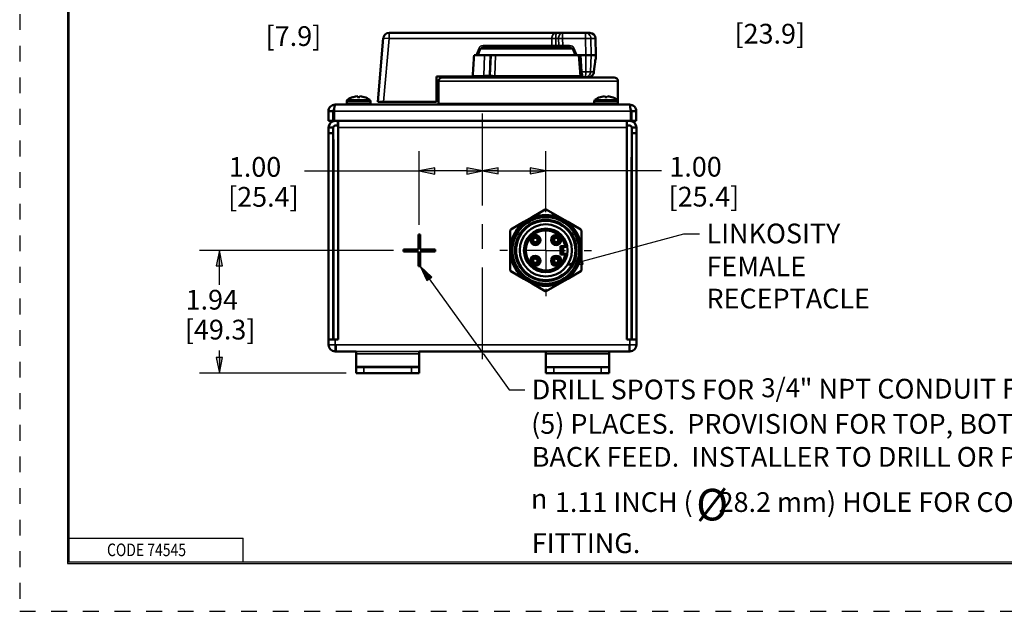
# Model space of a CAD drawing. Units: inches. Extents: x 0 to 17, y 0 to 11.
# Drawn here: x 0 to 6.2, y 0 to 3.8 of the extents above; entities that cross this region are included whole.
import ezdxf

# ---------------------------------------------------------------- set-up
doc = ezdxf.new("R2010")
doc.units = ezdxf.units.IN
doc.header["$MEASUREMENT"] = 0
doc.linetypes.add('HIDDEN', pattern=[0.019685, 0.009843, -0.009843])
for name, color, linetype, lineweight in [('border', 240, 'Continuous', 25), ('Center Mark (ANSI)', 7, 'Continuous', 25), ('Centerline (ANSI)', 7, 'Continuous', 25), ('Dimension (ANSI)', 7, 'Continuous', 25), ('Symbol (ANSI)', 7, 'Continuous', 25), ('Visible (ANSI)', 7, 'Continuous', 50), ('Visible Narrow (ANSI)', 7, 'Continuous', 35)]:
    doc.layers.add(name, color=color, linetype=linetype, lineweight=lineweight)

msp = doc.modelspace()

# ---------------------------------------------------------------- linework, layer by layer
at = {"layer": 'border', "color": 7, "linetype": 'HIDDEN'}
msp.add_line((0.01, 10.99), (0.01, 0.01), dxfattribs=at)
at = {"layer": 'border', "color": 7, "linetype": 'Continuous'}
for p, q in [((0.3125, 10.6875), (0.3125, 0.3125)), ((0.3225, 0.3225), (0.3225, 10.6775)), ((0.3225, 0.4725), (1.4225, 0.4725)), ((1.4225, 0.3225), (1.4225, 0.4725)), ((0.3125, 0.3225), (16.6875, 0.3225)), ((0.3125, 0.3125), (16.6875, 0.3125)), ((0.3225, 0.3225), (16.6875, 0.3225))]:
    msp.add_line(p, q, dxfattribs=at)
at = {"layer": 'border', "color": 7, "linetype": 'HIDDEN', "lineweight": 25}
msp.add_line((0.01, 0.01), (16.99, 0.01), dxfattribs=at)
at = {"layer": 'Center Mark (ANSI)'}
for p, q in [((3.3371, 2.5378), (3.3371, 2.5848)), ((3.3371, 2.2948), (3.3371, 2.4198)), ((3.0941, 2.2948), (3.0471, 2.2948)), ((3.3371, 2.2948), (3.2121, 2.2948)), ((3.3371, 2.2948), (3.4621, 2.2948)), ((3.3371, 2.2948), (3.3371, 2.1698)), ((3.5801, 2.2948), (3.6271, 2.2948)), ((3.3371, 2.0518), (3.3371, 2.0048))]:
    msp.add_line(p, q, dxfattribs=at)
at = {"layer": 'Centerline (ANSI)'}
for p, q in [((2.9371, 3.036), (2.9371, 3.161)), ((2.9371, 2.5799), (2.9371, 3.036)), ((2.9371, 2.3049), (2.9371, 2.4619)), ((2.9371, 1.7308), (2.9371, 2.1869)), ((2.9371, 1.6058), (2.9371, 1.7308))]:
    msp.add_line(p, q, dxfattribs=at)
at = {"layer": 'Dimension (ANSI)'}
for p, q in [((2.5371, 2.4573), (2.5371, 2.9226)), ((3.3371, 2.5848), (3.3371, 2.9237)), ((2.6356, 2.8173), (2.5371, 2.7976)), ((2.6356, 2.7779), (2.6356, 2.8173)), ((2.8387, 2.8173), (2.8387, 2.7779)), ((2.9371, 2.7976), (2.8387, 2.8173)), ((3.0356, 2.8184), (2.9371, 2.7987)), ((3.0356, 2.779), (3.0356, 2.8184)), ((3.2387, 2.8184), (3.2387, 2.779)), ((3.3371, 2.7987), (3.2387, 2.8184)), ((1.8105, 2.7976), (2.5371, 2.7976)), ((2.5371, 2.7976), (2.6356, 2.7779)), ((2.6356, 2.7976), (2.5371, 2.7976)), ((2.8387, 2.7976), (2.6356, 2.7976)), ((2.8387, 2.7779), (2.9371, 2.7976)), ((2.8387, 2.7976), (2.9371, 2.7976)), ((2.9371, 2.7987), (3.0356, 2.779)), ((3.0356, 2.7987), (2.9371, 2.7987)), ((3.0356, 2.7987), (3.2387, 2.7987)), ((3.2387, 2.779), (3.3371, 2.7987)), ((3.2387, 2.7987), (3.3371, 2.7987)), ((4.0684, 2.7987), (3.3371, 2.7987)), ((2.3746, 2.2948), (1.1481, 2.2948)), ((1.2731, 2.2948), (1.2534, 2.1963)), ((1.2928, 2.1963), (1.2731, 2.2948)), ((1.2731, 2.1963), (1.2731, 2.2948)), ((1.2534, 2.1963), (1.2928, 2.1963)), ((1.2731, 2.0766), (1.2731, 2.1963)), ((1.2731, 1.6161), (1.2731, 1.6607)), ((1.2928, 1.6161), (1.2534, 1.6161)), ((1.2534, 1.6161), (1.2731, 1.5176)), ((1.2731, 1.5176), (1.2928, 1.6161)), ((1.2731, 1.6161), (1.2731, 1.5176)), ((2.0746, 1.5176), (1.1481, 1.5176))]:
    msp.add_line(p, q, dxfattribs=at)
for points in [[(2.6356, 2.8173), (2.5371, 2.7976), (2.6356, 2.7976)], [(2.8387, 2.8173), (2.8387, 2.7976), (2.9371, 2.7976)], [(3.0356, 2.8184), (2.9371, 2.7987), (3.0356, 2.7987)], [(3.2387, 2.8184), (3.2387, 2.7987), (3.3371, 2.7987)], [(2.5371, 2.7976), (2.6356, 2.7976), (2.6356, 2.7779)], [(2.8387, 2.7976), (2.9371, 2.7976), (2.8387, 2.7779)], [(2.9371, 2.7987), (3.0356, 2.7987), (3.0356, 2.779)], [(3.2387, 2.7987), (3.3371, 2.7987), (3.2387, 2.779)], [(1.2731, 2.2948), (1.2534, 2.1963), (1.2928, 2.1963)], [(1.2534, 1.6161), (1.2928, 1.6161), (1.2731, 1.5176)]]:
    msp.add_solid(points, dxfattribs=at)
at = {"layer": 'Symbol (ANSI)'}
for p, q in [((3.5685, 2.2272), (4.2109, 2.3993)), ((4.2109, 2.3993), (4.3093, 2.3993)), ((3.5634, 2.2462), (3.4734, 2.2017)), ((3.5736, 2.2082), (3.5634, 2.2462)), ((2.5431, 2.1948), (2.5846, 2.1034)), ((2.6166, 2.1263), (2.5431, 2.1948)), ((2.6006, 2.1148), (2.5431, 2.1948)), ((3.5685, 2.2272), (3.4734, 2.2017)), ((3.4734, 2.2017), (3.5736, 2.2082)), ((2.5846, 2.1034), (2.6166, 2.1263)), ((2.6006, 2.1148), (2.9332, 1.652)), ((2.9411, 1.6411), (3.1059, 1.4117)), ((3.1059, 1.4117), (3.2043, 1.4117))]:
    msp.add_line(p, q, dxfattribs=at)
for points in [[(3.5634, 2.2462), (3.4865, 2.2082), (3.5736, 2.2082)], [(2.5431, 2.1948), (2.5742, 2.1263), (2.6166, 2.1263)], [(3.4865, 2.2082), (3.5736, 2.2082), (3.4734, 2.2017)], [(2.5742, 2.1263), (2.6166, 2.1263), (2.5846, 2.1034)]]:
    msp.add_solid(points, dxfattribs=at)
at = {"layer": 'Visible (ANSI)'}
for p, q in [((2.3097, 3.6387), (2.2744, 3.2356)), ((3.4045, 3.6716), (2.3456, 3.6716)), ((3.4432, 3.6716), (3.4045, 3.6716)), ((3.5886, 3.6716), (3.4432, 3.6716)), ((3.5886, 3.6716), (3.6157, 3.6716)), ((3.6517, 3.6365), (3.6544, 3.5316)), ((2.9402, 3.5796), (3.4877, 3.5796)), ((2.8836, 3.5316), (2.8832, 3.5316)), ((2.9505, 3.5316), (2.8836, 3.5316)), ((2.9856, 3.5316), (2.9912, 3.5316)), ((3.0108, 3.5316), (2.9912, 3.5316)), ((3.0108, 3.5316), (3.5221, 3.5316)), ((3.5332, 3.5316), (3.5581, 3.5316)), ((3.5461, 3.5316), (3.5535, 3.4257)), ((3.5581, 3.5316), (3.5905, 3.5316)), ((3.6239, 3.5316), (3.6544, 3.5316)), ((3.6535, 3.51), (3.6544, 3.5316)), ((3.6418, 3.426), (3.6419, 3.428)), ((2.6451, 3.2356), (2.6451, 3.3956)), ((2.6451, 3.3956), (2.8739, 3.3956)), ((2.6592, 3.2216), (2.6592, 3.3656)), ((2.6832, 3.3896), (3.7696, 3.3896)), ((3.5772, 3.3916), (3.5874, 3.3916)), ((3.6051, 3.3916), (3.5874, 3.3916)), ((3.7936, 3.2216), (3.7936, 3.3656)), ((2.0785, 3.2399), (2.0785, 3.2275)), ((2.1179, 3.2655), (2.1171, 3.2655)), ((2.1179, 3.2655), (2.1344, 3.2694)), ((2.1344, 3.2694), (2.1421, 3.2701)), ((2.1421, 3.2701), (2.1453, 3.2694)), ((2.1456, 3.2655), (2.1453, 3.2694)), ((2.1606, 3.2655), (2.1456, 3.2655)), ((2.161, 3.2694), (2.1606, 3.2655)), ((2.161, 3.2694), (2.1642, 3.2701)), ((2.1642, 3.2701), (2.1719, 3.2694)), ((2.1719, 3.2694), (2.1883, 3.2655)), ((2.1891, 3.2655), (2.1883, 3.2655)), ((2.2277, 3.2399), (2.2277, 3.2275)), ((3.6441, 3.2399), (3.6441, 3.2275)), ((3.6835, 3.2655), (3.6827, 3.2655)), ((3.6835, 3.2655), (3.7, 3.2694)), ((3.7, 3.2694), (3.7077, 3.2701)), ((3.7077, 3.2701), (3.7109, 3.2694)), ((3.7112, 3.2655), (3.7109, 3.2694)), ((3.7262, 3.2655), (3.7112, 3.2655)), ((3.7266, 3.2694), (3.7262, 3.2655)), ((3.7266, 3.2694), (3.7298, 3.2701)), ((3.7298, 3.2701), (3.7375, 3.2694)), ((3.7375, 3.2694), (3.7539, 3.2655)), ((3.7547, 3.2655), (3.7539, 3.2655)), ((3.7933, 3.2399), (3.7933, 3.2275)), ((1.9625, 3.1759), (1.9625, 3.114)), ((1.9921, 3.1759), (1.9625, 3.1759)), ((1.9921, 3.1759), (1.9921, 3.114)), ((1.9978, 3.114), (1.9978, 3.1759)), ((2.0046, 3.218), (3.8674, 3.218)), ((2.3106, 3.2356), (2.2744, 3.2356)), ((2.6451, 3.2356), (2.3106, 3.2356)), ((2.6592, 3.2216), (3.6462, 3.2216)), ((2.9768, 3.2216), (2.9767, 3.218)), ((3.476, 3.2216), (3.4762, 3.218)), ((3.7912, 3.2216), (3.7936, 3.2216)), ((3.8743, 3.1759), (3.8743, 3.114)), ((3.8799, 3.1759), (3.9095, 3.1759)), ((3.8799, 3.1759), (3.8799, 3.114)), ((3.9095, 3.114), (3.9095, 3.1759)), ((1.9921, 3.114), (1.9625, 3.114)), ((3.8743, 3.114), (1.9978, 3.114)), ((2.0222, 3.114), (2.0222, 3.0844)), ((2.0235, 3.0719), (2.0235, 3.114)), ((3.8507, 3.114), (3.8507, 3.0719)), ((3.8799, 3.114), (3.9095, 3.114)), ((1.9931, 3.072), (1.9635, 3.072)), ((1.9635, 3.0719), (1.9635, 3.036)), ((1.9931, 3.036), (1.9931, 3.0719)), ((2.0222, 3.0844), (2.0056, 3.0844)), ((2.0222, 3.0844), (2.0222, 3.084)), ((2.0235, 3.0844), (2.0222, 3.0844)), ((2.0222, 3.084), (2.0235, 3.084)), ((2.0235, 3.0719), (2.0235, 1.7308)), ((3.8686, 3.0844), (3.8507, 3.0844)), ((3.8507, 1.7308), (3.8507, 3.0719)), ((3.9107, 3.072), (3.8811, 3.072)), ((3.8811, 3.0719), (3.8811, 3.036)), ((3.9107, 3.036), (3.9107, 3.0719)), ((1.9635, 1.7308), (1.9635, 3.036)), ((1.9635, 3.036), (1.9931, 3.036)), ((1.9931, 3.036), (1.9931, 1.7308)), ((1.9931, 2.9977), (1.9951, 2.9977)), ((1.9951, 2.8844), (1.9951, 2.9977)), ((3.8811, 1.7308), (3.8811, 3.036)), ((3.8811, 3.036), (3.9107, 3.036)), ((3.9107, 3.036), (3.9107, 1.7308)), ((1.9951, 2.8844), (1.9931, 2.8844)), ((1.9951, 1.7308), (1.9951, 2.8844)), ((1.9951, 2.8844), (1.9951, 2.8844)), ((1.9951, 2.8844), (1.9951, 2.8344)), ((3.8791, 2.8344), (3.8791, 2.8844)), ((3.8811, 2.8844), (3.8791, 2.8844)), ((3.8791, 2.8844), (3.8791, 1.7308)), ((3.8791, 2.8844), (3.8791, 2.8844)), ((1.9951, 2.8492), (1.9951, 2.8492)), ((1.9951, 2.522), (1.9951, 2.8492)), ((1.9951, 1.7344), (1.9951, 2.8344)), ((3.8791, 2.8344), (3.8791, 1.7344)), ((3.2507, 2.5047), (3.1986, 2.4746)), ((3.334, 2.5527), (3.2507, 2.5047)), ((3.4236, 2.5047), (3.3403, 2.5527)), ((3.4757, 2.4746), (3.4236, 2.5047)), ((3.1986, 2.4746), (3.1153, 2.4265)), ((3.559, 2.4265), (3.4757, 2.4746)), ((2.5311, 2.3948), (2.5431, 2.3948)), ((2.5311, 2.3008), (2.5311, 2.3948)), ((2.5431, 2.3948), (2.5431, 2.3008)), ((3.1121, 2.421), (3.1121, 2.3248)), ((3.2738, 2.3738), (3.2742, 2.3757)), ((3.2743, 2.3765), (3.2742, 2.3757)), ((3.2746, 2.3736), (3.275, 2.3755)), ((3.2751, 2.3764), (3.275, 2.3755)), ((3.405, 2.3738), (3.4054, 2.3757)), ((3.4055, 2.3765), (3.4054, 2.3757)), ((3.4058, 2.3736), (3.4062, 2.3755)), ((3.4063, 2.3764), (3.4062, 2.3755)), ((3.5621, 2.421), (3.5621, 2.3248)), ((3.1121, 2.3248), (3.1121, 2.2647)), ((3.2554, 2.3632), (3.2562, 2.363)), ((3.2555, 2.3639), (3.2564, 2.3638)), ((3.2581, 2.3626), (3.2562, 2.363)), ((3.2564, 2.3638), (3.2583, 2.3634)), ((3.2681, 2.3452), (3.268, 2.3444)), ((3.2681, 2.3452), (3.2685, 2.3471)), ((3.2689, 2.345), (3.2687, 2.3442)), ((3.2689, 2.345), (3.2693, 2.3469)), ((3.2867, 2.3569), (3.2848, 2.3573)), ((3.285, 2.3582), (3.2869, 2.3577)), ((3.2867, 2.3569), (3.2875, 2.3568)), ((3.2869, 2.3577), (3.2877, 2.3576)), ((3.3866, 2.3632), (3.3874, 2.363)), ((3.3867, 2.3639), (3.3876, 2.3638)), ((3.3893, 2.3626), (3.3874, 2.363)), ((3.3876, 2.3638), (3.3895, 2.3634)), ((3.3993, 2.3452), (3.3992, 2.3444)), ((3.3993, 2.3452), (3.3997, 2.3471)), ((3.4001, 2.345), (3.3999, 2.3442)), ((3.4001, 2.345), (3.4005, 2.3469)), ((3.4179, 2.3569), (3.416, 2.3573)), ((3.4162, 2.3582), (3.4181, 2.3577)), ((3.4179, 2.3569), (3.4187, 2.3568)), ((3.4181, 2.3577), (3.4189, 2.3576)), ((3.4331, 2.3168), (3.4291, 2.3208)), ((3.4291, 2.3208), (3.4614, 2.3208)), ((3.4291, 2.2688), (3.4291, 2.3208)), ((3.4331, 2.3168), (3.4331, 2.2728)), ((3.4663, 2.3168), (3.4331, 2.3168)), ((3.4614, 2.3208), (3.4663, 2.3168)), ((3.5621, 2.3248), (3.5621, 2.2647)), ((2.4371, 2.3008), (2.5311, 2.3008)), ((2.4371, 2.2888), (2.4371, 2.3008)), ((2.5311, 2.2888), (2.4371, 2.2888)), ((2.5311, 2.1948), (2.5311, 2.2888)), ((2.5431, 2.3008), (2.6371, 2.3008)), ((2.6371, 2.2888), (2.5431, 2.2888)), ((2.5431, 2.2888), (2.5431, 2.1948)), ((2.6371, 2.3008), (2.6371, 2.2888)), ((3.1121, 2.2647), (3.1121, 2.1685)), ((3.2738, 2.2426), (3.2742, 2.2445)), ((3.2743, 2.2453), (3.2742, 2.2445)), ((3.2746, 2.2424), (3.275, 2.2443)), ((3.2751, 2.2452), (3.275, 2.2443)), ((3.405, 2.2426), (3.4054, 2.2445)), ((3.4055, 2.2453), (3.4054, 2.2445)), ((3.4058, 2.2424), (3.4062, 2.2443)), ((3.4063, 2.2452), (3.4062, 2.2443)), ((3.4331, 2.2728), (3.4291, 2.2688)), ((3.4614, 2.2688), (3.4291, 2.2688)), ((3.4331, 2.2728), (3.4663, 2.2728)), ((3.4663, 2.2728), (3.4614, 2.2688)), ((3.5621, 2.2647), (3.5621, 2.1685)), ((2.5431, 2.1948), (2.5311, 2.1948)), ((3.2554, 2.232), (3.2562, 2.2318)), ((3.2555, 2.2327), (3.2564, 2.2326)), ((3.2581, 2.2314), (3.2562, 2.2318)), ((3.2564, 2.2326), (3.2583, 2.2322)), ((3.2681, 2.214), (3.268, 2.2132)), ((3.2681, 2.214), (3.2685, 2.2159)), ((3.2689, 2.2138), (3.2687, 2.213)), ((3.2689, 2.2138), (3.2693, 2.2157)), ((3.2867, 2.2257), (3.2848, 2.2261)), ((3.285, 2.227), (3.2869, 2.2265)), ((3.2867, 2.2257), (3.2875, 2.2256)), ((3.2869, 2.2265), (3.2877, 2.2264)), ((3.3866, 2.232), (3.3874, 2.2318)), ((3.3867, 2.2327), (3.3876, 2.2326)), ((3.3893, 2.2314), (3.3874, 2.2318)), ((3.3876, 2.2326), (3.3895, 2.2322)), ((3.3993, 2.214), (3.3992, 2.2132)), ((3.3993, 2.214), (3.3997, 2.2159)), ((3.4001, 2.2138), (3.3999, 2.213)), ((3.4001, 2.2138), (3.4005, 2.2157)), ((3.4179, 2.2257), (3.416, 2.2261)), ((3.4162, 2.227), (3.4181, 2.2265)), ((3.4179, 2.2257), (3.4187, 2.2256)), ((3.4181, 2.2265), (3.4189, 2.2264)), ((3.1986, 2.1149), (3.1153, 2.163)), ((3.559, 2.163), (3.4757, 2.1149)), ((3.2507, 2.0849), (3.1986, 2.1149)), ((3.334, 2.0368), (3.2507, 2.0849)), ((3.4236, 2.0849), (3.3403, 2.0368)), ((3.4757, 2.1149), (3.4236, 2.0849)), ((3.8791, 2.0468), (3.8791, 1.7308)), ((3.8791, 2.0468), (3.8791, 2.0468)), ((1.9635, 1.7308), (1.9635, 1.6967)), ((1.9635, 1.7308), (2.0055, 1.7308)), ((1.9951, 1.7344), (1.9951, 1.7308)), ((2.0235, 1.7308), (2.0055, 1.7308)), ((2.0085, 1.6969), (2.0085, 1.6967)), ((2.0085, 1.6967), (2.0085, 1.6548)), ((3.8687, 1.7308), (3.8507, 1.7308)), ((3.8658, 1.6969), (3.8658, 1.6967)), ((3.8658, 1.6548), (3.8658, 1.6967)), ((3.8687, 1.7308), (3.9107, 1.7308)), ((3.8791, 1.7308), (3.8791, 1.7344)), ((3.9107, 1.6967), (3.9107, 1.7308)), ((2.0055, 1.6548), (2.0055, 1.6548)), ((2.0055, 1.6548), (2.0085, 1.6548)), ((2.1371, 1.6548), (2.0085, 1.6548)), ((2.1371, 1.6406), (2.1371, 1.655)), ((2.1371, 1.6406), (2.1371, 1.5589)), ((2.5371, 1.655), (2.5371, 1.6406)), ((3.8658, 1.6548), (2.5371, 1.6548)), ((2.5371, 1.5589), (2.5371, 1.6406)), ((3.3371, 1.6401), (3.3371, 1.6548)), ((3.3371, 1.6401), (3.3371, 1.5584)), ((3.7371, 1.6548), (3.7371, 1.6401)), ((3.7371, 1.5584), (3.7371, 1.6401)), ((3.8658, 1.6548), (3.8687, 1.6548)), ((3.8688, 1.6548), (3.8687, 1.6548)), ((2.1371, 1.5589), (2.1371, 1.5552)), ((2.5371, 1.5552), (2.5371, 1.5589)), ((3.3371, 1.5584), (3.3371, 1.5548)), ((3.7371, 1.5548), (3.7371, 1.5584)), ((2.1371, 1.5552), (2.1371, 1.5176)), ((2.1371, 1.5552), (2.1871, 1.5552)), ((2.1871, 1.5176), (2.1371, 1.5176)), ((2.1871, 1.5552), (2.4871, 1.5552)), ((2.1871, 1.5176), (2.4871, 1.5176)), ((2.4871, 1.5552), (2.5371, 1.5552)), ((2.5371, 1.5176), (2.4871, 1.5176)), ((2.5371, 1.5176), (2.5371, 1.5552)), ((3.3371, 1.5548), (3.3371, 1.5172)), ((3.3371, 1.5548), (3.3871, 1.5548)), ((3.3871, 1.5172), (3.3371, 1.5172)), ((3.3871, 1.5548), (3.6871, 1.5548)), ((3.3871, 1.5172), (3.6871, 1.5172)), ((3.6871, 1.5548), (3.7371, 1.5548)), ((3.7371, 1.5172), (3.6871, 1.5172)), ((3.7371, 1.5172), (3.7371, 1.5548))]:
    msp.add_line(p, q, dxfattribs=at)
for points in [[(2.9856, 3.5316), (2.9665, 3.5316), (2.9579, 3.5316), (2.9505, 3.5316)], [(3.5221, 3.5316), (3.5269, 3.5316), (3.5332, 3.5316)], [(3.5905, 3.5316), (3.601, 3.5316), (3.6107, 3.5316), (3.6185, 3.5316), (3.6239, 3.5316)], [(3.6419, 3.428), (3.6445, 3.4594), (3.6464, 3.4737), (3.6485, 3.4859), (3.6504, 3.496), (3.6521, 3.5037), (3.6531, 3.5084), (3.6535, 3.51)], [(3.5535, 3.4257), (3.5555, 3.4142), (3.5594, 3.4042), (3.5621, 3.3999), (3.5656, 3.3961), (3.5705, 3.393), (3.5772, 3.3916)], [(3.6051, 3.3916), (3.612, 3.3922), (3.6187, 3.3941), (3.6248, 3.3972), (3.6304, 3.4014), (3.6349, 3.4066), (3.6385, 3.4126), (3.6408, 3.419), (3.6418, 3.426)], [(2.8757, 3.401), (2.8744, 3.3965), (2.8714, 3.3928), (2.8672, 3.3904), (2.8623, 3.3896)], [(3.594, 3.3896), (3.5905, 3.3901), (3.587, 3.3916)], [(2.0046, 3.218), (1.9964, 3.2171), (1.9886, 3.2146), (1.9813, 3.2107), (1.9749, 3.2055), (1.9696, 3.1992), (1.9657, 3.192), (1.9634, 3.1841), (1.9625, 3.1759)], [(1.999, 3.1869), (1.9941, 3.1823), (1.9926, 3.1792), (1.9921, 3.1759)], [(1.9978, 3.1759), (1.9995, 3.1919), (2.0012, 3.2056), (2.0021, 3.2109), (2.0029, 3.2148), (2.0038, 3.2171), (2.0046, 3.218)], [(3.9095, 3.1759), (3.9087, 3.1841), (3.9062, 3.1919), (3.9023, 3.1992), (3.8971, 3.2056), (3.8908, 3.2109), (3.8835, 3.2148), (3.8756, 3.2171), (3.8674, 3.218)], [(3.8674, 3.218), (3.8683, 3.2171), (3.8691, 3.2146), (3.87, 3.2107), (3.8709, 3.2055), (3.8717, 3.1992), (3.8726, 3.192), (3.8743, 3.1759)], [(3.873, 3.1869), (3.878, 3.1823), (3.8794, 3.1792), (3.8799, 3.1759)]]:
    msp.add_lwpolyline(points, dxfattribs=at)
for centre, radius in [((3.3371, 2.2948), 0.223), ((3.3371, 2.2948), 0.211), ((3.3371, 2.2948), 0.1938), ((3.3371, 2.2948), 0.1878), ((3.3371, 2.2948), 0.165), ((3.3371, 2.2948), 0.1382), ((3.2715, 2.3604), 0.032), ((3.2715, 2.3604), 0.026), ((3.2715, 2.3604), 0.0248), ((3.2715, 2.3604), 0.0164), ((3.4027, 2.3604), 0.032), ((3.4027, 2.3604), 0.026), ((3.4027, 2.3604), 0.0248), ((3.4027, 2.3604), 0.0164), ((3.2715, 2.2292), 0.032), ((3.2715, 2.2292), 0.026), ((3.2715, 2.2292), 0.0248), ((3.2715, 2.2292), 0.0164), ((3.4027, 2.2292), 0.032), ((3.4027, 2.2292), 0.026), ((3.4027, 2.2292), 0.0248), ((3.4027, 2.2292), 0.0164)]:
    msp.add_circle(centre, radius, dxfattribs=at)
for centre, radius, start, end in [((2.3456, 3.6356), 0.036, 90, 175), ((628.5221, -32.4755), 626.6742, 176.7061246, 176.7180856), ((2.0056, 3.0719), 0.0421, 179.86391, 180), ((2.0056, 3.0719), 0.0125, 90, 179.54163), ((3.8686, 3.0719), 0.0125, 0.45837, 90), ((3.8686, 3.0719), 0.0421, 0, 0.13609), ((3.3371, 2.2948), 0.127, 11.81337, 348.18663), ((3.2715, 2.3604), 0.0136, 80.63806, 166.9384), ((3.3371, 2.2948), 0.1102, 124.04991, 124.98899), ((3.2715, 2.3604), 0.0136, 350.63806, 76.9384), ((3.4027, 2.3604), 0.0136, 80.63806, 166.9384), ((3.3371, 2.2948), 0.1102, 55.01101, 55.95009), ((3.4027, 2.3604), 0.0136, 350.63806, 76.9384), ((3.3371, 2.2948), 0.1102, 145.01101, 145.95009), ((3.2715, 2.3604), 0.0136, 170.63806, 256.9384), ((3.2715, 2.3604), 0.0136, 260.63806, 346.9384), ((3.4027, 2.3604), 0.0136, 170.63806, 256.9384), ((3.4027, 2.3604), 0.0136, 260.63806, 346.9384), ((3.3371, 2.2948), 0.1102, 34.04991, 34.98899), ((3.3371, 2.2948), 0.1102, 348.48427, 11.51573), ((3.2715, 2.2292), 0.0136, 80.63806, 166.9384), ((3.2715, 2.2292), 0.0136, 350.63806, 76.9384), ((3.4027, 2.2292), 0.0136, 80.63806, 166.9384), ((3.4027, 2.2292), 0.0136, 350.63806, 76.9384), ((3.3371, 2.2948), 0.1102, 214.04991, 214.98899), ((3.2715, 2.2292), 0.0136, 170.63806, 256.9384), ((3.2715, 2.2292), 0.0136, 260.63806, 346.9384), ((3.3371, 2.2948), 0.1102, 235.01101, 235.95009), ((3.4027, 2.2292), 0.0136, 170.63806, 256.9384), ((3.3371, 2.2948), 0.1102, 304.04991, 304.98899), ((3.4027, 2.2292), 0.0136, 260.63806, 346.9384), ((3.3371, 2.2948), 0.1102, 325.01101, 325.95009), ((2.0055, 1.6967), 0.042, 180, 270)]:
    msp.add_arc(centre, radius, start, end, dxfattribs=at)
at = {"layer": 'Visible (ANSI)', "extrusion": (0, 0, -1)}
for centre, radius, start, end in [((-3.6157, 3.6356), 0.036, 90, 178.5), ((-2.6832, 3.3656), 0.024, 0, 90), ((-3.7696, 3.3656), 0.024, 90, 180), ((-2.0881, 3.2399), 0.00958, 0, 53.11381), ((-2.1531, 3.1533), 0.1179, 53.11381, 72.2265), ((-2.1531, 3.1533), 0.1179, 107.7735, 126.88619), ((-2.2182, 3.2399), 0.00958, 126.88619, 180), ((-3.6537, 3.2399), 0.00958, 0, 53.11381), ((-3.7187, 3.1533), 0.1179, 53.11381, 72.2265), ((-3.7187, 3.1533), 0.1179, 107.7735, 126.88619), ((-3.7838, 3.2399), 0.00958, 126.88619, 180), ((-2.0881, 3.2275), 0.00958, 270, 0), ((-2.2182, 3.2275), 0.00958, 180, 270), ((-3.6537, 3.2275), 0.00958, 270, 0), ((-3.7838, 3.2275), 0.00958, 180, 270), ((-2.0056, 3.0719), 0.0421, 0.13609, 90), ((-3.8686, 3.0719), 0.0421, 90, 179.86391), ((-2.0056, 3.0719), 0.0125, 0, 0.45837), ((-3.8686, 3.0719), 0.0125, 179.54163, 180), ((-3.3371, 2.2948), 0.258, 89.29722, 90.70278), ((-3.3371, 2.2948), 0.131, 189.66801, 170.33199), ((-3.3371, 2.2948), 0.258, 29.29722, 30.70278), ((-3.2715, 2.3604), 0.0156, 12.68479, 99.73875), ((-3.2715, 2.3604), 0.0153, 99.70027, 102.72327), ((-3.2715, 2.3604), 0.0156, 102.68479, 189.73875), ((-3.4027, 2.3604), 0.0156, 12.68479, 99.73875), ((-3.4027, 2.3604), 0.0153, 99.70027, 102.72327), ((-3.4027, 2.3604), 0.0156, 102.68479, 189.73875), ((-3.3371, 2.2948), 0.258, 149.29722, 150.70278), ((-3.2715, 2.3604), 0.0156, 282.68479, 9.73875), ((-3.2715, 2.3604), 0.0153, 9.70027, 12.72327), ((-3.2715, 2.3604), 0.0153, 279.70027, 282.72327), ((-3.2715, 2.3604), 0.0156, 192.68479, 279.73875), ((-3.2715, 2.3604), 0.0153, 189.70027, 192.72327), ((-3.4027, 2.3604), 0.0156, 282.68479, 9.73875), ((-3.4027, 2.3604), 0.0153, 9.70027, 12.72327), ((-3.4027, 2.3604), 0.0153, 279.70027, 282.72327), ((-3.4027, 2.3604), 0.0156, 192.68479, 279.73875), ((-3.4027, 2.3604), 0.0153, 189.70027, 192.72327), ((-3.2715, 2.2292), 0.0156, 12.68479, 99.73875), ((-3.2715, 2.2292), 0.0153, 99.70027, 102.72327), ((-3.2715, 2.2292), 0.0156, 102.68479, 189.73875), ((-3.4027, 2.2292), 0.0156, 12.68479, 99.73875), ((-3.4027, 2.2292), 0.0153, 99.70027, 102.72327), ((-3.4027, 2.2292), 0.0156, 102.68479, 189.73875), ((-3.2715, 2.2292), 0.0156, 282.68479, 9.73875), ((-3.2715, 2.2292), 0.0153, 9.70027, 12.72327), ((-3.2715, 2.2292), 0.0153, 279.70027, 282.72327), ((-3.2715, 2.2292), 0.0156, 192.68479, 279.73875), ((-3.2715, 2.2292), 0.0153, 189.70027, 192.72327), ((-3.4027, 2.2292), 0.0156, 282.68479, 9.73875), ((-3.4027, 2.2292), 0.0153, 9.70027, 12.72327), ((-3.4027, 2.2292), 0.0153, 279.70027, 282.72327), ((-3.4027, 2.2292), 0.0156, 192.68479, 279.73875), ((-3.4027, 2.2292), 0.0153, 189.70027, 192.72327), ((-3.3371, 2.2948), 0.258, 329.29722, 330.70278), ((-3.3371, 2.2948), 0.258, 209.29722, 210.70278), ((-3.3371, 2.2948), 0.258, 269.29722, 270.70278), ((-3.8688, 1.6967), 0.042, 180, 270)]:
    msp.add_arc(centre, radius, start, end, dxfattribs=at)
at = {"layer": 'Visible Narrow (ANSI)'}
for p, q in [((2.3456, 3.6356), (2.3097, 3.6387)), ((2.3106, 3.2356), (2.3456, 3.6356)), ((2.3456, 3.6716), (2.3456, 3.6356)), ((2.3456, 3.6356), (3.3747, 3.6356)), ((3.4002, 3.6356), (3.3747, 3.6356)), ((3.3747, 3.6356), (3.3747, 3.5916)), ((3.4002, 3.5916), (3.4002, 3.6356)), ((3.4002, 3.6356), (3.4178, 3.6356)), ((3.4178, 3.6356), (3.4189, 3.5916)), ((3.4432, 3.6716), (3.4432, 3.6365)), ((3.4432, 3.6365), (3.5886, 3.6365)), ((3.4444, 3.5912), (3.4432, 3.6365)), ((3.5886, 3.6365), (3.5886, 3.6716)), ((3.5886, 3.6365), (3.5905, 3.5316)), ((3.6517, 3.6365), (3.6221, 3.6365)), ((3.6239, 3.5316), (3.6221, 3.6365)), ((2.9149, 3.5758), (2.897, 3.5316)), ((2.9089, 3.5316), (2.925, 3.5717)), ((2.9149, 3.5758), (2.925, 3.5717)), ((3.5055, 3.5717), (2.925, 3.5717)), ((3.3747, 3.5916), (2.9402, 3.5916)), ((2.9402, 3.5916), (2.9402, 3.5796)), ((3.4002, 3.5916), (3.3747, 3.5916)), ((3.3747, 3.5916), (3.3747, 3.5796)), ((3.4189, 3.5916), (3.4002, 3.5916)), ((3.4877, 3.5912), (3.4444, 3.5912)), ((3.4444, 3.5912), (3.4444, 3.5796)), ((3.4877, 3.5912), (3.4877, 3.5796)), ((3.5055, 3.5717), (3.5221, 3.5316)), ((3.5332, 3.5316), (3.5149, 3.5755)), ((2.876, 3.4009), (2.8836, 3.5316)), ((2.9505, 3.5316), (2.9454, 3.4009)), ((2.9805, 3.4011), (2.9856, 3.5316)), ((2.9912, 3.5316), (2.9859, 3.4011)), ((3.0145, 3.4009), (3.0197, 3.5316)), ((3.5655, 3.426), (3.5581, 3.5316)), ((3.5905, 3.5316), (3.5905, 3.426)), ((3.6239, 3.5316), (3.6196, 3.426)), ((3.5905, 3.426), (3.5655, 3.426)), ((3.6196, 3.426), (3.6418, 3.426)), ((3.7936, 3.3656), (2.6592, 3.3656)), ((2.876, 3.4009), (2.8757, 3.401)), ((2.876, 3.4009), (2.9454, 3.4009)), ((2.9859, 3.4011), (2.9805, 3.4011)), ((2.9805, 3.4011), (2.9805, 3.3896)), ((2.9859, 3.4011), (2.9859, 3.3896)), ((3.0145, 3.4009), (3.5614, 3.4009)), ((2.2277, 3.2399), (2.0785, 3.2399)), ((2.2239, 3.2476), (2.0824, 3.2476)), ((3.7933, 3.2399), (3.6441, 3.2399)), ((3.7895, 3.2476), (3.648, 3.2476)), ((3.8743, 3.1759), (1.9978, 3.1759)), ((2.2277, 3.2275), (2.0785, 3.2275)), ((3.7933, 3.2275), (3.6441, 3.2275)), ((3.8507, 3.0719), (2.0235, 3.0719)), ((1.9931, 2.8344), (1.9951, 2.8344)), ((3.8791, 2.8344), (3.8811, 2.8344)), ((3.2522, 2.501), (3.2507, 2.5047)), ((3.4236, 2.5047), (3.4221, 2.501)), ((3.201, 2.4714), (3.1986, 2.4746)), ((3.4757, 2.4746), (3.4732, 2.4714)), ((3.1161, 2.3243), (3.1121, 2.3248)), ((3.5621, 2.3248), (3.5582, 2.3243)), ((3.1161, 2.2652), (3.1121, 2.2647)), ((3.5621, 2.2647), (3.5582, 2.2652)), ((3.201, 2.1181), (3.1986, 2.1149)), ((3.4757, 2.1149), (3.4732, 2.1181)), ((3.2522, 2.0886), (3.2507, 2.0849)), ((3.4236, 2.0849), (3.4221, 2.0886)), ((1.9635, 1.6967), (2.0055, 1.6967)), ((1.9951, 1.7344), (1.9931, 1.7344)), ((2.0055, 1.6967), (2.0055, 1.7308)), ((2.0055, 1.6548), (2.0055, 1.6967)), ((2.0085, 1.6967), (2.0055, 1.6967)), ((2.0085, 1.6969), (3.8658, 1.6969)), ((3.8687, 1.6967), (3.8658, 1.6967)), ((3.8687, 1.7308), (3.8687, 1.6967)), ((3.8687, 1.6548), (3.8687, 1.6967)), ((3.8687, 1.6967), (3.9107, 1.6967)), ((3.8811, 1.7344), (3.8791, 1.7344)), ((2.5371, 1.655), (2.1371, 1.655)), ((2.1371, 1.6406), (2.5371, 1.6406)), ((3.3371, 1.6401), (3.7371, 1.6401)), ((2.1371, 1.5589), (2.5371, 1.5589)), ((3.3371, 1.5584), (3.7371, 1.5584)), ((2.1871, 1.5176), (2.1871, 1.5552)), ((2.4871, 1.5552), (2.4871, 1.5176)), ((3.3871, 1.5172), (3.3871, 1.5548)), ((3.6871, 1.5548), (3.6871, 1.5172))]:
    msp.add_line(p, q, dxfattribs=at)
for points in [[(3.4045, 3.6716), (3.3987, 3.6709), (3.3931, 3.6688), (3.388, 3.6655), (3.3835, 3.661), (3.3798, 3.6556), (3.377, 3.6493), (3.3753, 3.6426), (3.3747, 3.6356)], [(3.4002, 3.6356), (3.4002, 3.6418), (3.4004, 3.6479), (3.4008, 3.6536), (3.4012, 3.6587), (3.4017, 3.6631), (3.4024, 3.6667), (3.4031, 3.6694), (3.4038, 3.671), (3.4045, 3.6716)], [(3.4432, 3.6716), (3.4388, 3.671), (3.4345, 3.6694), (3.4305, 3.6667), (3.4269, 3.6631), (3.4237, 3.6587), (3.4212, 3.6536), (3.4193, 3.6479), (3.4181, 3.6418), (3.4178, 3.6356)], [(3.4178, 3.6356), (3.4221, 3.6358), (3.4269, 3.636), (3.4321, 3.6362), (3.4376, 3.6363), (3.4432, 3.6365)], [(3.6221, 3.6365), (3.6213, 3.6434), (3.6193, 3.65), (3.6162, 3.6561), (3.612, 3.6614), (3.607, 3.6657), (3.6012, 3.6689), (3.595, 3.6709), (3.5886, 3.6716)], [(3.5886, 3.6365), (3.5992, 3.6367), (3.6089, 3.6367), (3.6167, 3.6367), (3.6221, 3.6365)], [(2.9402, 3.5916), (2.9323, 3.5905), (2.9251, 3.5875), (2.919, 3.5824), (2.9149, 3.5758)], [(2.925, 3.5717), (2.9274, 3.575), (2.931, 3.5775), (2.9354, 3.5791), (2.9402, 3.5796)], [(3.4002, 3.5916), (3.4, 3.5892), (3.3995, 3.587), (3.3988, 3.5849), (3.3977, 3.5831), (3.3964, 3.5816), (3.3949, 3.5805), (3.3934, 3.5798), (3.3917, 3.5796)], [(3.4189, 3.5916), (3.4188, 3.5895), (3.4184, 3.5875), (3.4178, 3.5856), (3.4169, 3.5839), (3.4159, 3.5824), (3.4147, 3.5812), (3.4133, 3.5803), (3.4119, 3.5797), (3.4104, 3.5796)], [(3.4444, 3.5912), (3.4388, 3.5913), (3.4333, 3.5914), (3.428, 3.5914), (3.4232, 3.5915), (3.4189, 3.5916)], [(3.5149, 3.5755), (3.5103, 3.5824), (3.5037, 3.5874), (3.4959, 3.5903), (3.4877, 3.5912)], [(3.4877, 3.5796), (3.4932, 3.5791), (3.4983, 3.5776), (3.5026, 3.5751), (3.5055, 3.5717)], [(3.5149, 3.5755), (3.5131, 3.5747), (3.5113, 3.5739), (3.5096, 3.5732), (3.508, 3.5726), (3.5067, 3.5721), (3.5055, 3.5717)], [(3.5655, 3.426), (3.5632, 3.4258), (3.5609, 3.4257), (3.5589, 3.4256), (3.5571, 3.4256), (3.5556, 3.4255), (3.5545, 3.4255), (3.5538, 3.4256), (3.5535, 3.4257)], [(3.5772, 3.3916), (3.5754, 3.3922), (3.5735, 3.394), (3.5717, 3.397), (3.5699, 3.4011), (3.5684, 3.4062), (3.567, 3.4122), (3.5655, 3.426)], [(3.5874, 3.3916), (3.5878, 3.3922), (3.5881, 3.3942), (3.5885, 3.3973), (3.5889, 3.4016), (3.5897, 3.4127), (3.5905, 3.426)], [(3.6196, 3.426), (3.6189, 3.4192), (3.617, 3.4127), (3.614, 3.4068), (3.61, 3.4016), (3.6051, 3.3973), (3.5996, 3.3942), (3.5936, 3.3922), (3.5874, 3.3916)], [(3.6196, 3.426), (3.6149, 3.426), (3.6081, 3.426), (3.5905, 3.426)], [(2.8623, 3.3896), (2.8672, 3.3904), (2.8715, 3.3927), (2.8747, 3.3964), (2.876, 3.4009)], [(2.9454, 3.4009), (2.9451, 3.3987), (2.9446, 3.3965), (2.9437, 3.3946), (2.9426, 3.3929), (2.9413, 3.3915), (2.9398, 3.3904), (2.9382, 3.3898), (2.9366, 3.3896)], [(2.9805, 3.4011), (2.9613, 3.401), (2.9527, 3.401), (2.9454, 3.4009)], [(3.0145, 3.4009), (3.001, 3.401), (2.9859, 3.4011)], [(3.0145, 3.4009), (3.0143, 3.3987), (3.0138, 3.3965), (3.0132, 3.3946), (3.0123, 3.3929), (3.0112, 3.3915), (3.01, 3.3904), (3.0087, 3.3898), (3.0074, 3.3896)]]:
    msp.add_lwpolyline(points, dxfattribs=at)
at = {"layer": 'Visible Narrow (ANSI)', "extrusion": (0, 0, -1)}
for start, end in [(67.6113, 112.3887), (7.6113, 52.3887), (127.6113, 172.3887), (307.6113, 352.3887), (187.6113, 232.3887), (247.6113, 292.3887)]:
    msp.add_arc((-3.3371, 2.2948), 0.227, start, end, dxfattribs=at)

# ---------------------------------------------------------------- texts
at = {"layer": 'border', "color": 7, "insert": (0.5622, 0.4392), "char_height": 0.08, "attachment_point": 1}
msp.add_mtext('\\fTahoma|b0|i0;\\W0.8096983;CODE 74545', dxfattribs=at)
at = {"layer": 'Dimension (ANSI)', "char_height": 0.125, "attachment_point": 1}
for s, insert in [('\\fTahoma|b0|i0;\\W1.;[23.9]', (4.5304, 3.729)), ('\\fTahoma|b0|i0;\\W1.;[7.9]', (1.5653, 3.714)), ('\\fTahoma|b0|i0;\\W1.;1.00', (1.3326, 2.8859)), ('\\fTahoma|b0|i0;\\W1.;1.00', (4.1186, 2.887)), ('\\fTahoma|b0|i0;\\W1.;[25.4]', (1.3277, 2.6962)), ('\\fTahoma|b0|i0;\\W1.;[25.4]', (4.1137, 2.6974)), ('\\fTahoma|b0|i0;\\W1.;1.94', (1.0592, 2.0451)), ('\\fTahoma|b0|i0;\\W1.;[49.3]', (1.0543, 1.8557))]:
    msp.add_mtext(s, dxfattribs=dict(at, insert=insert))
at = {"layer": 'Symbol (ANSI)', "attachment_point": 1}
for s, insert, char_height in [('\\fTahoma|b0|i0;\\W1.;LINKOSITY', (4.3533, 2.4644), 0.125), ('\\fTahoma|b0|i0;\\W1.;FEMALE', (4.3533, 2.256), 0.125), ('\\fTahoma|b0|i0;\\W1.;RECEPTACLE', (4.3533, 2.0524), 0.125), ('{\\fTahoma|b0|i0|c0|p34;3/4}', (4.6993, 1.4852), 0.12), ('\\fTahoma|b0|i0;\\W1.;DRILL SPOTS FOR ', (3.2483, 1.4768), 0.125), ('\\fTahoma|b0|i0;\\W1.;" NPT CONDUIT FITTING,', (4.9428, 1.4818), 0.125), ('\\fTahoma|b0|i0;\\W1.;(5) PLACES.  PROVISION FOR TOP, BOTTOM, & ', (3.2447, 1.259), 0.125), ('\\fTahoma|b0|i0;\\W1.;BACK FEED.  INSTALLER TO DRILL OR PUNCH', (3.2483, 1.0503), 0.125), ('{\\fAIGDT|b0|i0|c2|p2;n}', (3.243, 0.7852), 0.125), ('\\fTahoma|b0|i0;\\W1.;1.11 INCH (', (3.3946, 0.7641), 0.125), ('{\\fISOCPEUR|b0|i0|c0|p34;%%C}', (4.288, 0.7852), 0.2), ('\\fTahoma|b0|i0;\\W1.;28.2 mm) HOLE FOR CONDUIT', (4.4299, 0.7641), 0.125), ('\\fTahoma|b0|i0;\\W1.;FITTING.', (3.2483, 0.5038), 0.125)]:
    msp.add_mtext(s, dxfattribs=dict(at, insert=insert, char_height=char_height))

doc.saveas('drawing.dxf')
